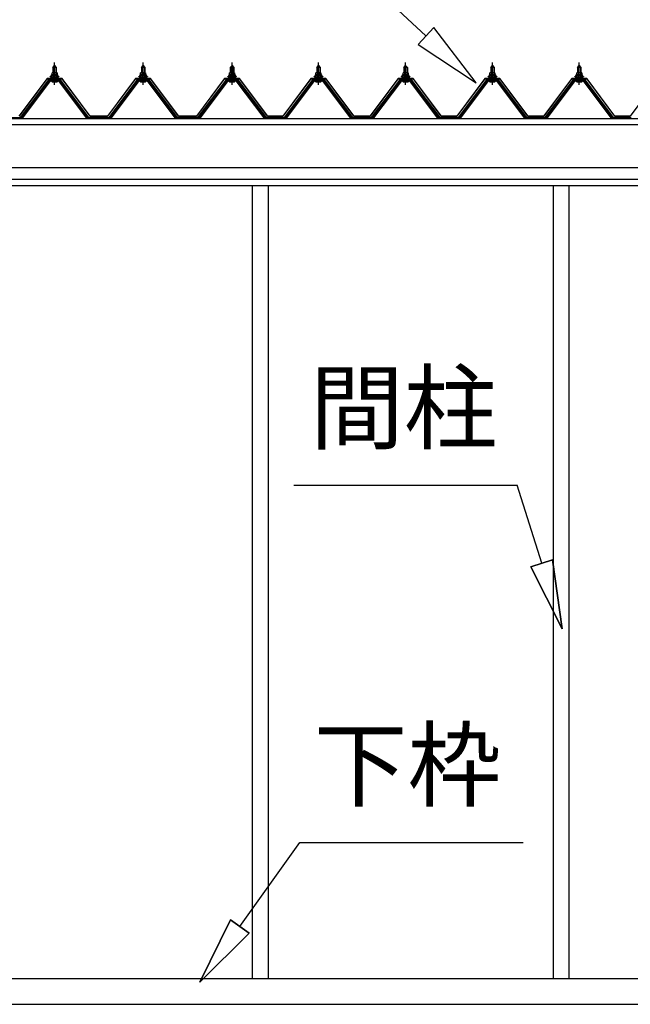
# Model space of a CAD drawing. Extents: x 868 to 32815, y 310 to 22484.
# Drawn here: x 15016 to 16437, y 6671 to 8965 of the extents above; entities that cross this region are included whole.
import ezdxf
from ezdxf.enums import TextEntityAlignment as Align

# ---------------------------------------------------------------- set-up
doc = ezdxf.new("R2010")
doc.units = 0
doc.header["$LTSCALE"] = 80
doc.header["$MEASUREMENT"] = 0
doc.linetypes.add('CENTER1', pattern=[10, 6.25, -1.25, 1.25, -1.25])
doc.layers.add('2-0', color=7, linetype='CONTINUOUS')
doc.styles.get("Standard").update_dxf_attribs({"font": 'txt', "bigfont": 'BIGFONT'})

msp = doc.modelspace()

# ---------------------------------------------------------------- linework, layer by layer
at = {"layer": '2-0', "color": 6, "linetype": 'Continuous'}
for p, q in [((15961.3, 8926.7), (15631, 9235.1)), ((15979.5, 8946.2), (15943.1, 8907.2)), ((16078.2, 8817.5), (15979.5, 8946.2)), ((15943.1, 8907.2), (16078.2, 8817.5)), ((15094.1, 8853.6), (15093.8, 8854.3)), ((15094.1, 8853.6), (15094.1, 8841.6)), ((15100.1, 8853.6), (15100.5, 8854.3)), ((15100.1, 8853.6), (15100.1, 8841.6)), ((15300.1, 8853.6), (15299.8, 8854.3)), ((15300.1, 8853.6), (15300.1, 8841.6)), ((15306.1, 8853.6), (15306.5, 8854.3)), ((15306.1, 8853.6), (15306.1, 8841.6)), ((15507.1, 8853.6), (15506.8, 8854.3)), ((15507.1, 8853.6), (15507.1, 8841.6)), ((15513.1, 8853.6), (15513.5, 8854.3)), ((15513.1, 8853.6), (15513.1, 8841.6)), ((15708.1, 8853.6), (15707.8, 8854.3)), ((15708.1, 8853.6), (15708.1, 8841.6)), ((15714.1, 8853.6), (15714.5, 8854.3)), ((15714.1, 8853.6), (15714.1, 8841.6)), ((15911.1, 8853.6), (15910.8, 8854.3)), ((15911.1, 8853.6), (15911.1, 8841.6)), ((15917.1, 8853.6), (15917.5, 8854.3)), ((15917.1, 8853.6), (15917.1, 8841.6)), ((16113.1, 8853.6), (16112.8, 8854.3)), ((16113.1, 8853.6), (16113.1, 8841.6)), ((16119.1, 8853.6), (16119.5, 8854.3)), ((16119.1, 8853.6), (16119.1, 8841.6)), ((16315.1, 8853.6), (16314.8, 8854.3)), ((16315.1, 8853.6), (16315.1, 8841.6)), ((16321.1, 8853.6), (16321.5, 8854.3)), ((16321.1, 8853.6), (16321.1, 8841.6)), ((15094.1, 8827.1), (15094.1, 8824.7)), ((15100.1, 8827.1), (15100.1, 8824.7)), ((15300.1, 8827.1), (15300.1, 8824.7)), ((15306.1, 8827.1), (15306.1, 8824.7)), ((15507.1, 8827.1), (15507.1, 8824.7)), ((15513.1, 8827.1), (15513.1, 8824.7)), ((15708.1, 8827.1), (15708.1, 8824.7)), ((15714.1, 8827.1), (15714.1, 8824.7)), ((15911.1, 8827.1), (15911.1, 8824.7)), ((15917.1, 8827.1), (15917.1, 8824.7)), ((16113.1, 8827.1), (16113.1, 8824.7)), ((16119.1, 8827.1), (16119.1, 8824.7)), ((16315.1, 8827.1), (16315.1, 8824.7)), ((16321.1, 8827.1), (16321.1, 8824.7)), ((15653.8, 7880.5), (16173.8, 7880.5)), ((16230.7, 7698.6), (16173.8, 7880.5)), ((16256.1, 7706.5), (16205.2, 7690.6)), ((16205.2, 7690.6), (16256.1, 7706.5)), ((16256.1, 7706.5), (16278.4, 7545.8)), ((16256.1, 7706.5), (16278.4, 7545.8)), ((16278.4, 7545.8), (16256.1, 7706.5)), ((16205.2, 7690.6), (16278.4, 7545.8)), ((16278.4, 7545.8), (16205.2, 7690.6)), ((16205.2, 7690.6), (16278.4, 7545.8)), ((15528, 6852.9), (15667.9, 7048.4)), ((15667.9, 7048.4), (16187.9, 7048.4)), ((15506.3, 6868.4), (15434.9, 6722.8)), ((15434.9, 6722.8), (15506.3, 6868.4)), ((15506.3, 6868.4), (15434.9, 6722.8)), ((15549.7, 6837.4), (15506.3, 6868.4)), ((15506.3, 6868.4), (15549.7, 6837.4)), ((15549.7, 6837.4), (15434.9, 6722.8)), ((15549.7, 6837.4), (15434.9, 6722.8)), ((15434.9, 6722.8), (15549.7, 6837.4))]:
    msp.add_line(p, q, dxfattribs=at)
at = {"layer": '2-0', "color": 3, "linetype": 'Continuous'}
for p, q in [((15093.1, 8853.6), (15097.2, 8857.6)), ((15101.1, 8853.6), (15093.1, 8853.6)), ((15093.1, 8853.6), (15093.1, 8841.6)), ((15097.2, 8857.6), (15101.1, 8853.6)), ((15101.1, 8853.6), (15101.1, 8841.6)), ((15299.1, 8853.6), (15303.1, 8857.6)), ((15307.1, 8853.6), (15299.1, 8853.6)), ((15299.1, 8853.6), (15299.1, 8841.6)), ((15303.1, 8857.6), (15307.1, 8853.6)), ((15307.1, 8853.6), (15307.1, 8841.6)), ((15506.1, 8853.6), (15510.1, 8857.6)), ((15514.1, 8853.6), (15506.1, 8853.6)), ((15506.1, 8853.6), (15506.1, 8841.6)), ((15510.1, 8857.6), (15514.1, 8853.6)), ((15514.1, 8853.6), (15514.1, 8841.6)), ((15707.1, 8853.6), (15711.1, 8857.6)), ((15715.1, 8853.6), (15707.1, 8853.6)), ((15707.1, 8853.6), (15707.1, 8841.6)), ((15711.1, 8857.6), (15715.1, 8853.6)), ((15715.1, 8853.6), (15715.1, 8841.6)), ((15910.1, 8853.6), (15914.1, 8857.6)), ((15918.1, 8853.6), (15910.1, 8853.6)), ((15910.1, 8853.6), (15910.1, 8841.6)), ((15914.1, 8857.6), (15918.1, 8853.6)), ((15918.1, 8853.6), (15918.1, 8841.6)), ((16112.1, 8853.6), (16116.1, 8857.6)), ((16120.1, 8853.6), (16112.1, 8853.6)), ((16112.1, 8853.6), (16112.1, 8841.6)), ((16116.1, 8857.6), (16120.1, 8853.6)), ((16120.1, 8853.6), (16120.1, 8841.6)), ((16314.1, 8853.6), (16318.2, 8857.6)), ((16322.1, 8853.6), (16314.1, 8853.6)), ((16314.1, 8853.6), (16314.1, 8841.6)), ((16318.2, 8857.6), (16322.1, 8853.6)), ((16322.1, 8853.6), (16322.1, 8841.6)), ((15087.1, 8831.6), (15087.1, 8832.6)), ((15087.1, 8832.6), (15088.6, 8832.6)), ((15089.3, 8831.6), (15087.1, 8831.6)), ((15088.6, 8832.6), (15090.6, 8836.6)), ((15089.3, 8831.6), (15091.3, 8835.6)), ((15089.3, 8829.6), (15089.3, 8831.6)), ((15105, 8829.6), (15089.3, 8829.6)), ((15090.2, 8828.6), (15090.2, 8829.6)), ((15090.2, 8829.6), (15104, 8829.6)), ((15090.6, 8836.6), (15103.7, 8836.6)), ((15091.3, 8835.6), (15103, 8835.6)), ((15091.4, 8836.6), (15091.4, 8841.1)), ((15102.9, 8836.6), (15091.4, 8836.6)), ((15092.8, 8841.6), (15101.5, 8841.6)), ((15094.3, 8841.1), (15094.3, 8836.6)), ((15100, 8841.1), (15100, 8836.6)), ((15102.9, 8841.1), (15102.9, 8836.6)), ((15103, 8835.6), (15105, 8831.6)), ((15103.7, 8836.6), (15105.6, 8832.6)), ((15104, 8829.6), (15104, 8828.6)), ((15105, 8831.6), (15105, 8829.6)), ((15107.1, 8831.6), (15105, 8831.6)), ((15105.6, 8832.6), (15107.1, 8832.6)), ((15107.1, 8832.6), (15107.1, 8831.6)), ((15293.1, 8831.6), (15293.1, 8832.6)), ((15293.1, 8832.6), (15294.6, 8832.6)), ((15295.3, 8831.6), (15293.1, 8831.6)), ((15294.6, 8832.6), (15296.6, 8836.6)), ((15295.3, 8831.6), (15297.3, 8835.6)), ((15295.3, 8829.6), (15295.3, 8831.6)), ((15311, 8829.6), (15295.3, 8829.6)), ((15296.2, 8828.6), (15296.2, 8829.6)), ((15296.2, 8829.6), (15310, 8829.6)), ((15296.6, 8836.6), (15309.6, 8836.6)), ((15297.3, 8835.6), (15309, 8835.6)), ((15297.4, 8836.6), (15297.4, 8841.1)), ((15308.9, 8836.6), (15297.4, 8836.6)), ((15298.8, 8841.6), (15307.5, 8841.6)), ((15300.3, 8841.1), (15300.3, 8836.6)), ((15306, 8841.1), (15306, 8836.6)), ((15308.9, 8841.1), (15308.9, 8836.6)), ((15309, 8835.6), (15311, 8831.6)), ((15309.6, 8836.6), (15311.6, 8832.6)), ((15310, 8829.6), (15310, 8828.6)), ((15311, 8831.6), (15311, 8829.6)), ((15313.1, 8831.6), (15311, 8831.6)), ((15311.6, 8832.6), (15313.1, 8832.6)), ((15313.1, 8832.6), (15313.1, 8831.6)), ((15500.1, 8831.6), (15500.1, 8832.6)), ((15500.1, 8832.6), (15501.6, 8832.6)), ((15502.3, 8831.6), (15500.1, 8831.6)), ((15501.6, 8832.6), (15503.6, 8836.6)), ((15502.3, 8831.6), (15504.3, 8835.6)), ((15502.3, 8829.6), (15502.3, 8831.6)), ((15518, 8829.6), (15502.3, 8829.6)), ((15503.2, 8828.6), (15503.2, 8829.6)), ((15503.2, 8829.6), (15517, 8829.6)), ((15503.6, 8836.6), (15516.6, 8836.6)), ((15504.3, 8835.6), (15516, 8835.6)), ((15504.4, 8836.6), (15504.4, 8841.1)), ((15515.9, 8836.6), (15504.4, 8836.6)), ((15505.8, 8841.6), (15514.5, 8841.6)), ((15507.3, 8841.1), (15507.3, 8836.6)), ((15513, 8841.1), (15513, 8836.6)), ((15515.9, 8841.1), (15515.9, 8836.6)), ((15516, 8835.6), (15518, 8831.6)), ((15516.6, 8836.6), (15518.6, 8832.6)), ((15517, 8829.6), (15517, 8828.6)), ((15518, 8831.6), (15518, 8829.6)), ((15520.1, 8831.6), (15518, 8831.6)), ((15518.6, 8832.6), (15520.1, 8832.6)), ((15520.1, 8832.6), (15520.1, 8831.6)), ((15701.1, 8831.6), (15701.1, 8832.6)), ((15701.1, 8832.6), (15702.6, 8832.6)), ((15703.3, 8831.6), (15701.1, 8831.6)), ((15702.6, 8832.6), (15704.6, 8836.6)), ((15703.3, 8831.6), (15705.3, 8835.6)), ((15703.3, 8829.6), (15703.3, 8831.6)), ((15719, 8829.6), (15703.3, 8829.6)), ((15704.2, 8828.6), (15704.2, 8829.6)), ((15704.2, 8829.6), (15718, 8829.6)), ((15704.6, 8836.6), (15717.6, 8836.6)), ((15705.3, 8835.6), (15717, 8835.6)), ((15705.4, 8836.6), (15705.4, 8841.1)), ((15716.9, 8836.6), (15705.4, 8836.6)), ((15706.8, 8841.6), (15715.4, 8841.6)), ((15708.3, 8841.1), (15708.3, 8836.6)), ((15714, 8841.1), (15714, 8836.6)), ((15716.9, 8841.1), (15716.9, 8836.6)), ((15717, 8835.6), (15719, 8831.6)), ((15717.6, 8836.6), (15719.6, 8832.6)), ((15718, 8829.6), (15718, 8828.6)), ((15719, 8831.6), (15719, 8829.6)), ((15721.1, 8831.6), (15719, 8831.6)), ((15719.6, 8832.6), (15721.1, 8832.6)), ((15721.1, 8832.6), (15721.1, 8831.6)), ((15904.1, 8831.6), (15904.1, 8832.6)), ((15904.1, 8832.6), (15905.6, 8832.6)), ((15906.2, 8831.6), (15904.1, 8831.6)), ((15905.6, 8832.6), (15907.6, 8836.6)), ((15906.2, 8831.6), (15908.3, 8835.6)), ((15906.2, 8829.6), (15906.2, 8831.6)), ((15922, 8829.6), (15906.2, 8829.6)), ((15907.2, 8828.6), (15907.2, 8829.6)), ((15907.2, 8829.6), (15921, 8829.6)), ((15907.6, 8836.6), (15920.6, 8836.6)), ((15908.3, 8835.6), (15920, 8835.6)), ((15908.4, 8836.6), (15908.4, 8841.1)), ((15919.9, 8836.6), (15908.4, 8836.6)), ((15909.8, 8841.6), (15918.5, 8841.6)), ((15911.3, 8841.1), (15911.3, 8836.6)), ((15917, 8841.1), (15917, 8836.6)), ((15919.9, 8841.1), (15919.9, 8836.6)), ((15920, 8835.6), (15922, 8831.6)), ((15920.6, 8836.6), (15922.6, 8832.6)), ((15921, 8829.6), (15921, 8828.6)), ((15922, 8831.6), (15922, 8829.6)), ((15924.1, 8831.6), (15922, 8831.6)), ((15922.6, 8832.6), (15924.1, 8832.6)), ((15924.1, 8832.6), (15924.1, 8831.6)), ((16106.1, 8831.6), (16106.1, 8832.6)), ((16106.1, 8832.6), (16107.6, 8832.6)), ((16108.3, 8831.6), (16106.1, 8831.6)), ((16107.6, 8832.6), (16109.6, 8836.6)), ((16108.3, 8831.6), (16110.3, 8835.6)), ((16108.3, 8829.6), (16108.3, 8831.6)), ((16124, 8829.6), (16108.3, 8829.6)), ((16109.2, 8828.6), (16109.2, 8829.6)), ((16109.2, 8829.6), (16123, 8829.6)), ((16109.6, 8836.6), (16122.6, 8836.6)), ((16110.3, 8835.6), (16122, 8835.6)), ((16110.4, 8836.6), (16110.4, 8841.1)), ((16121.9, 8836.6), (16110.4, 8836.6)), ((16111.8, 8841.6), (16120.5, 8841.6)), ((16113.3, 8841.1), (16113.3, 8836.6)), ((16119, 8841.1), (16119, 8836.6)), ((16121.9, 8841.1), (16121.9, 8836.6)), ((16122, 8835.6), (16124, 8831.6)), ((16122.6, 8836.6), (16124.6, 8832.6)), ((16123, 8829.6), (16123, 8828.6)), ((16124, 8831.6), (16124, 8829.6)), ((16126.1, 8831.6), (16124, 8831.6)), ((16124.6, 8832.6), (16126.1, 8832.6)), ((16126.1, 8832.6), (16126.1, 8831.6)), ((16308.1, 8831.6), (16308.1, 8832.6)), ((16308.1, 8832.6), (16309.6, 8832.6)), ((16310.3, 8831.6), (16308.1, 8831.6)), ((16309.6, 8832.6), (16311.7, 8836.6)), ((16310.3, 8831.6), (16312.3, 8835.6)), ((16310.3, 8829.6), (16310.3, 8831.6)), ((16326, 8829.6), (16310.3, 8829.6)), ((16311.2, 8828.6), (16311.2, 8829.6)), ((16311.2, 8829.6), (16325, 8829.6)), ((16311.7, 8836.6), (16324.7, 8836.6)), ((16312.3, 8835.6), (16324, 8835.6)), ((16312.4, 8836.6), (16312.4, 8841.1)), ((16323.9, 8836.6), (16312.4, 8836.6)), ((16313.8, 8841.6), (16322.5, 8841.6)), ((16315.3, 8841.1), (16315.3, 8836.6)), ((16321, 8841.1), (16321, 8836.6)), ((16323.9, 8841.1), (16323.9, 8836.6)), ((16324, 8835.6), (16326, 8831.6)), ((16324.7, 8836.6), (16326.6, 8832.6)), ((16325, 8829.6), (16325, 8828.6)), ((16326, 8831.6), (16326, 8829.6)), ((16328.2, 8831.6), (16326, 8831.6)), ((16326.6, 8832.6), (16328.2, 8832.6)), ((16328.2, 8832.6), (16328.2, 8831.6)), ((15082.5, 8823.8), (15017.1, 8736.7)), ((15019, 8735.3), (15084.3, 8822.4)), ((15087.2, 8822.4), (15022.7, 8736.4)), ((15110, 8824.7), (15084.3, 8824.7)), ((15084.3, 8822.4), (15110, 8822.4)), ((15091.3, 8820.1), (15103, 8820.1)), ((15093.1, 8827.1), (15093.1, 8824.7)), ((15101.1, 8827.1), (15101.1, 8824.7)), ((15171.6, 8736.4), (15107.1, 8822.4)), ((15110, 8822.4), (15175.3, 8735.3)), ((15177.2, 8736.7), (15111.8, 8823.8)), ((15288.4, 8823.8), (15223.1, 8736.7)), ((15225, 8735.3), (15290.3, 8822.4)), ((15293.2, 8822.4), (15228.7, 8736.4)), ((15316, 8824.7), (15290.3, 8824.7)), ((15290.3, 8822.4), (15316, 8822.4)), ((15297.3, 8820.1), (15309, 8820.1)), ((15299.1, 8827.1), (15299.1, 8824.7)), ((15307.1, 8827.1), (15307.1, 8824.7)), ((15377.6, 8736.4), (15313.1, 8822.4)), ((15316, 8822.4), (15381.3, 8735.3)), ((15383.1, 8736.7), (15317.8, 8823.8)), ((15495.5, 8823.8), (15430.1, 8736.7)), ((15432, 8735.3), (15497.3, 8822.4)), ((15500.2, 8822.4), (15435.7, 8736.4)), ((15523, 8824.7), (15497.3, 8824.7)), ((15497.3, 8822.4), (15523, 8822.4)), ((15504.3, 8820.1), (15516, 8820.1)), ((15506.1, 8827.1), (15506.1, 8824.7)), ((15514.1, 8827.1), (15514.1, 8824.7)), ((15584.6, 8736.4), (15520.1, 8822.4)), ((15523, 8822.4), (15588.3, 8735.3)), ((15590.1, 8736.7), (15524.8, 8823.8)), ((15696.5, 8823.8), (15631.1, 8736.7)), ((15633, 8735.3), (15698.3, 8822.4)), ((15701.2, 8822.4), (15636.7, 8736.4)), ((15724, 8824.7), (15698.3, 8824.7)), ((15698.3, 8822.4), (15724, 8822.4)), ((15705.3, 8820.1), (15717, 8820.1)), ((15707.1, 8827.1), (15707.1, 8824.7)), ((15715.1, 8827.1), (15715.1, 8824.7)), ((15785.6, 8736.4), (15721.1, 8822.4)), ((15724, 8822.4), (15789.3, 8735.3)), ((15791.1, 8736.7), (15725.8, 8823.8)), ((15899.5, 8823.8), (15834.1, 8736.7)), ((15836, 8735.3), (15901.3, 8822.4)), ((15904.2, 8822.4), (15839.7, 8736.4)), ((15927, 8824.7), (15901.3, 8824.7)), ((15901.3, 8822.4), (15927, 8822.4)), ((15908.3, 8820.1), (15920, 8820.1)), ((15910.1, 8827.1), (15910.1, 8824.7)), ((15918.1, 8827.1), (15918.1, 8824.7)), ((15988.6, 8736.4), (15924.1, 8822.4)), ((15927, 8822.4), (15992.3, 8735.3)), ((15994.1, 8736.7), (15928.8, 8823.8)), ((16101.5, 8823.8), (16036.1, 8736.7)), ((16038, 8735.3), (16103.3, 8822.4)), ((16106.2, 8822.4), (16041.7, 8736.4)), ((16129, 8824.7), (16103.3, 8824.7)), ((16103.3, 8822.4), (16129, 8822.4)), ((16110.3, 8820.1), (16122, 8820.1)), ((16112.1, 8827.1), (16112.1, 8824.7)), ((16120.1, 8827.1), (16120.1, 8824.7)), ((16190.6, 8736.4), (16126.1, 8822.4)), ((16129, 8822.4), (16194.3, 8735.3)), ((16196.1, 8736.7), (16130.8, 8823.8)), ((16303.5, 8823.8), (16238.1, 8736.7)), ((16240, 8735.3), (16305.3, 8822.4)), ((16308.2, 8822.4), (16243.7, 8736.4)), ((16331, 8824.7), (16305.3, 8824.7)), ((16305.3, 8822.4), (16331, 8822.4)), ((16312.3, 8820.1), (16324, 8820.1)), ((16314.1, 8827.1), (16314.1, 8824.7)), ((16322.1, 8827.1), (16322.1, 8824.7)), ((16392.6, 8736.4), (16328.1, 8822.4)), ((16331, 8822.4), (16396.3, 8735.3)), ((16398.2, 8736.7), (16332.8, 8823.8)), ((14971.1, 8736.7), (15017.1, 8736.7)), ((15022.7, 8736.4), (15018.7, 8734.4)), ((15175.6, 8734.4), (15171.6, 8736.4)), ((15177.2, 8736.7), (15223.1, 8736.7)), ((15228.7, 8736.4), (15224.7, 8734.4)), ((15381.6, 8734.4), (15377.6, 8736.4)), ((15383.1, 8736.7), (15430.1, 8736.7)), ((15435.7, 8736.4), (15431.7, 8734.4)), ((15588.6, 8734.4), (15584.6, 8736.4)), ((15590.1, 8736.7), (15631.1, 8736.7)), ((15636.7, 8736.4), (15632.7, 8734.4)), ((15789.6, 8734.4), (15785.6, 8736.4)), ((15791.1, 8736.7), (15834.1, 8736.7)), ((15839.7, 8736.4), (15835.7, 8734.4)), ((15992.6, 8734.4), (15988.6, 8736.4)), ((15994.1, 8736.7), (16036.1, 8736.7)), ((16041.7, 8736.4), (16037.7, 8734.4)), ((16194.6, 8734.4), (16190.6, 8736.4)), ((16196.1, 8736.7), (16238.1, 8736.7)), ((16243.7, 8736.4), (16239.7, 8734.4)), ((16396.6, 8734.4), (16392.6, 8736.4)), ((16398.2, 8736.7), (16439.1, 8736.7)), ((15557.1, 8578.4), (15557.1, 6731.4)), ((15594.1, 8578.4), (15594.1, 7448.9)), ((16257.1, 8578.4), (16257.1, 6731.4)), ((16294.1, 8578.4), (16294.1, 6731.4)), ((15594.1, 7448.9), (15594.1, 6731.4)), ((14500.9, 6731.4), (17687.1, 6731.4)), ((14531.1, 6671.4), (19526.1, 6671.4))]:
    msp.add_line(p, q, dxfattribs=at)
at = {"layer": '2-0', "color": 6, "linetype": 'CENTER1'}
for p, q in [((15097.2, 8812.6), (15097.2, 8865.1)), ((15303.1, 8812.6), (15303.1, 8865.1)), ((15510.1, 8812.6), (15510.1, 8865.1)), ((15711.1, 8812.6), (15711.1, 8865.1)), ((15914.1, 8812.6), (15914.1, 8865.1)), ((16116.1, 8812.6), (16116.1, 8865.1)), ((16318.2, 8812.6), (16318.2, 8865.1))]:
    msp.add_line(p, q, dxfattribs=at)
at = {"layer": '2-0', "color": 7, "linetype": 'Continuous'}
for p, q in [((15089.3, 8831.5), (15093.4, 8836.1)), ((15094, 8830.1), (15090, 8833.7)), ((15099.6, 8830.1), (15092.9, 8836.1)), ((15093.1, 8830.1), (15098.5, 8836.1)), ((15098.1, 8830.1), (15103.2, 8835.8)), ((15105, 8830.3), (15098.5, 8836.1)), ((15103.2, 8830.1), (15105, 8832.2)), ((15295.3, 8831.5), (15299.4, 8836.1)), ((15300, 8830.1), (15296, 8833.7)), ((15305.6, 8830.1), (15298.9, 8836.1)), ((15299.1, 8830.1), (15304.5, 8836.1)), ((15304.1, 8830.1), (15309.2, 8835.8)), ((15311, 8830.3), (15304.5, 8836.1)), ((15309.2, 8830.1), (15311, 8832.2)), ((15502.3, 8831.5), (15506.4, 8836.1)), ((15507, 8830.1), (15503, 8833.7)), ((15512.6, 8830.1), (15505.9, 8836.1)), ((15506.1, 8830.1), (15511.5, 8836.1)), ((15511.1, 8830.1), (15516.2, 8835.8)), ((15518, 8830.3), (15511.5, 8836.1)), ((15516.2, 8830.1), (15518, 8832.2)), ((15703.3, 8831.5), (15707.4, 8836.1)), ((15708, 8830.1), (15704, 8833.7)), ((15713.6, 8830.1), (15706.9, 8836.1)), ((15707.1, 8830.1), (15712.5, 8836.1)), ((15712.1, 8830.1), (15717.2, 8835.8)), ((15719, 8830.3), (15712.5, 8836.1)), ((15717.2, 8830.1), (15719, 8832.2)), ((15906.2, 8831.5), (15910.4, 8836.1)), ((15911, 8830.1), (15907, 8833.7)), ((15916.6, 8830.1), (15909.9, 8836.1)), ((15910.1, 8830.1), (15915.5, 8836.1)), ((15915.1, 8830.1), (15920.2, 8835.8)), ((15922, 8830.3), (15915.5, 8836.1)), ((15920.2, 8830.1), (15922, 8832.2)), ((16108.3, 8831.5), (16112.4, 8836.1)), ((16113, 8830.1), (16109, 8833.7)), ((16118.6, 8830.1), (16111.9, 8836.1)), ((16112.1, 8830.1), (16117.5, 8836.1)), ((16117.1, 8830.1), (16122.2, 8835.8)), ((16124, 8830.3), (16117.5, 8836.1)), ((16122.2, 8830.1), (16124, 8832.2)), ((16310.3, 8831.5), (16314.4, 8836.1)), ((16315, 8830.1), (16311, 8833.7)), ((16320.6, 8830.1), (16313.9, 8836.1)), ((16314.1, 8830.1), (16319.5, 8836.1)), ((16319.1, 8830.1), (16324.2, 8835.8)), ((16326, 8830.3), (16319.5, 8836.1)), ((16324.2, 8830.1), (16326, 8832.2))]:
    msp.add_line(p, q, dxfattribs=at)
at = {"layer": '2-0', "color": 2, "linetype": 'Continuous'}
for p, q in [((15079.6, 8827.6), (15014.6, 8740.1)), ((15014.9, 8739.6), (15079.9, 8827.1)), ((15114.6, 8827.6), (15079.6, 8827.6)), ((15079.9, 8827.1), (15114.4, 8827.1)), ((15114.4, 8827.1), (15179.4, 8739.6)), ((15179.6, 8740.1), (15114.6, 8827.6)), ((15285.6, 8827.6), (15220.6, 8740.1)), ((15220.9, 8739.6), (15285.9, 8827.1)), ((15320.6, 8827.6), (15285.6, 8827.6)), ((15285.9, 8827.1), (15320.4, 8827.1)), ((15320.4, 8827.1), (15385.4, 8739.6)), ((15385.6, 8740.1), (15320.6, 8827.6)), ((15492.6, 8827.6), (15427.6, 8740.1)), ((15427.9, 8739.6), (15492.9, 8827.1)), ((15527.6, 8827.6), (15492.6, 8827.6)), ((15492.9, 8827.1), (15527.4, 8827.1)), ((15527.4, 8827.1), (15592.4, 8739.6)), ((15592.6, 8740.1), (15527.6, 8827.6)), ((15693.6, 8827.6), (15628.6, 8740.1)), ((15628.9, 8739.6), (15693.9, 8827.1)), ((15728.6, 8827.6), (15693.6, 8827.6)), ((15693.9, 8827.1), (15728.4, 8827.1)), ((15728.4, 8827.1), (15793.4, 8739.6)), ((15793.6, 8740.1), (15728.6, 8827.6)), ((15896.6, 8827.6), (15831.6, 8740.1)), ((15831.9, 8739.6), (15896.9, 8827.1)), ((15931.6, 8827.6), (15896.6, 8827.6)), ((15896.9, 8827.1), (15931.4, 8827.1)), ((15931.4, 8827.1), (15996.4, 8739.6)), ((15996.6, 8740.1), (15931.6, 8827.6)), ((16098.6, 8827.6), (16033.6, 8740.1)), ((16033.9, 8739.6), (16098.9, 8827.1)), ((16133.6, 8827.6), (16098.6, 8827.6)), ((16098.9, 8827.1), (16133.4, 8827.1)), ((16133.4, 8827.1), (16198.4, 8739.6)), ((16198.6, 8740.1), (16133.6, 8827.6)), ((16300.6, 8827.6), (16235.6, 8740.1)), ((16235.9, 8739.6), (16300.9, 8827.1)), ((16335.6, 8827.6), (16300.6, 8827.6)), ((16300.9, 8827.1), (16335.4, 8827.1)), ((16335.4, 8827.1), (16400.4, 8739.6)), ((16400.6, 8740.1), (16335.6, 8827.6)), ((16501.6, 8827.6), (16436.6, 8740.1)), ((15220.9, 8739.6), (15179.4, 8739.6)), ((15179.6, 8740.1), (15220.6, 8740.1)), ((15427.9, 8739.6), (15385.4, 8739.6)), ((15385.6, 8740.1), (15427.6, 8740.1)), ((15628.9, 8739.6), (15592.4, 8739.6)), ((15592.6, 8740.1), (15628.6, 8740.1)), ((15831.9, 8739.6), (15793.4, 8739.6)), ((15793.6, 8740.1), (15831.6, 8740.1)), ((16033.9, 8739.6), (15996.4, 8739.6)), ((15996.6, 8740.1), (16033.6, 8740.1)), ((16235.9, 8739.6), (16198.4, 8739.6)), ((16198.6, 8740.1), (16235.6, 8740.1)), ((16436.9, 8739.6), (16400.4, 8739.6)), ((16400.6, 8740.1), (16436.6, 8740.1))]:
    msp.add_line(p, q, dxfattribs=at)
at = {"layer": '2-0', "color": 4, "linetype": 'Continuous'}
for p, q in [((14415.7, 8734.4), (19641.6, 8734.4)), ((14503.6, 8720.4), (19553.6, 8720.4)), ((14503.6, 8620.4), (19553.6, 8620.4)), ((14503.6, 8593.4), (19553.6, 8593.4)), ((14503.6, 8578.4), (19553.6, 8578.4))]:
    msp.add_line(p, q, dxfattribs=at)
at = {"layer": '2-0', "color": 3, "linetype": 'Continuous'}
for centre, radius, start, end in [((15092.8, 8839.3), 2.37, 52.4439, 127.5561), ((15097.2, 8833), 8.6, 70.5485, 109.4515), ((15101.5, 8839.3), 2.37, 52.4439, 127.5561), ((15298.8, 8839.3), 2.37, 52.4439, 127.5561), ((15303.1, 8833), 8.6, 70.5485, 109.4515), ((15307.5, 8839.3), 2.37, 52.4439, 127.5561), ((15505.8, 8839.3), 2.37, 52.4439, 127.5561), ((15510.1, 8833), 8.6, 70.5485, 109.4515), ((15514.5, 8839.3), 2.37, 52.4439, 127.5561), ((15706.8, 8839.3), 2.37, 52.4439, 127.5561), ((15711.1, 8833), 8.6, 70.5485, 109.4515), ((15715.4, 8839.3), 2.37, 52.4439, 127.5561), ((15909.8, 8839.3), 2.37, 52.4439, 127.5561), ((15914.1, 8833), 8.6, 70.5485, 109.4515), ((15918.5, 8839.3), 2.37, 52.4439, 127.5561), ((16111.8, 8839.3), 2.37, 52.4439, 127.5561), ((16116.1, 8833), 8.6, 70.5485, 109.4515), ((16120.5, 8839.3), 2.37, 52.4439, 127.5561), ((16313.8, 8839.3), 2.37, 52.4439, 127.5561), ((16318.2, 8833), 8.6, 70.5485, 109.4515), ((16322.5, 8839.3), 2.37, 52.4439, 127.5561), ((15084.3, 8822.4), 2.3, 90, 143.1301), ((15091.3, 8821.3), 1.15, 90, 270), ((15091.2, 8828.6), 1, 180, 270), ((15103, 8828.6), 1, 270, 0), ((15103, 8821.3), 1.15, 270, 90), ((15110, 8822.4), 2.3, 36.8699, 90), ((15290.3, 8822.4), 2.3, 90, 143.1301), ((15297.3, 8821.3), 1.15, 90, 270), ((15297.2, 8828.6), 1, 180, 270), ((15309, 8828.6), 1, 270, 0), ((15309, 8821.3), 1.15, 270, 90), ((15316, 8822.4), 2.3, 36.8699, 90), ((15497.3, 8822.4), 2.3, 90, 143.1301), ((15504.3, 8821.3), 1.15, 90, 270), ((15504.2, 8828.6), 1, 180, 270), ((15516, 8828.6), 1, 270, 0), ((15516, 8821.3), 1.15, 270, 90), ((15523, 8822.4), 2.3, 36.8699, 90), ((15698.3, 8822.4), 2.3, 90, 143.1301), ((15705.3, 8821.3), 1.15, 90, 270), ((15705.2, 8828.6), 1, 180, 270), ((15717, 8828.6), 1, 270, 0), ((15717, 8821.3), 1.15, 270, 90), ((15724, 8822.4), 2.3, 36.8699, 90), ((15901.3, 8822.4), 2.3, 90, 143.1301), ((15908.3, 8821.3), 1.15, 90, 270), ((15908.2, 8828.6), 1, 180, 270), ((15920, 8828.6), 1, 270, 0), ((15920, 8821.3), 1.15, 270, 90), ((15927, 8822.4), 2.3, 36.8699, 90), ((16103.3, 8822.4), 2.3, 90, 143.1301), ((16110.3, 8821.3), 1.15, 90, 270), ((16110.2, 8828.6), 1, 180, 270), ((16122, 8828.6), 1, 270, 0), ((16122, 8821.3), 1.15, 270, 90), ((16129, 8822.4), 2.3, 36.8699, 90), ((16305.3, 8822.4), 2.3, 90, 143.1301), ((16312.3, 8821.3), 1.15, 90, 270), ((16312.2, 8828.6), 1, 180, 270), ((16324, 8828.6), 1, 270, 0), ((16324, 8821.3), 1.15, 270, 90), ((16331, 8822.4), 2.3, 36.8699, 90), ((15017.1, 8736.7), 2.3, 270, 323.1301), ((15177.1, 8736.7), 2.3, 216.8699, 270), ((15223.1, 8736.7), 2.3, 270, 323.1301), ((15383.1, 8736.7), 2.3, 216.8699, 270), ((15430.1, 8736.7), 2.3, 270, 323.1301), ((15590.2, 8736.7), 2.3, 216.8699, 270), ((15631.1, 8736.7), 2.3, 270, 323.1301), ((15791.1, 8736.7), 2.3, 216.8699, 270), ((15834.1, 8736.7), 2.3, 270, 323.1301), ((15994.1, 8736.7), 2.3, 216.8699, 270), ((16036.1, 8736.7), 2.3, 270, 323.1301), ((16196.1, 8736.7), 2.3, 216.8699, 270), ((16238.1, 8736.7), 2.3, 270, 323.1301), ((16398.1, 8736.7), 2.3, 216.8699, 270)]:
    msp.add_arc(centre, radius, start, end, dxfattribs=at)

# ---------------------------------------------------------------- texts
at = {"layer": '2-0', "color": 7, "linetype": 'Continuous'}
msp.add_text('間柱', height=160, dxfattribs=at).set_placement((15909.8, 8040.5), align=Align.MIDDLE)
msp.add_text('下枠', height=160, rotation=0.0005, dxfattribs=at).set_placement((15918.5, 7208.4), align=Align.MIDDLE)

doc.saveas('drawing.dxf')
